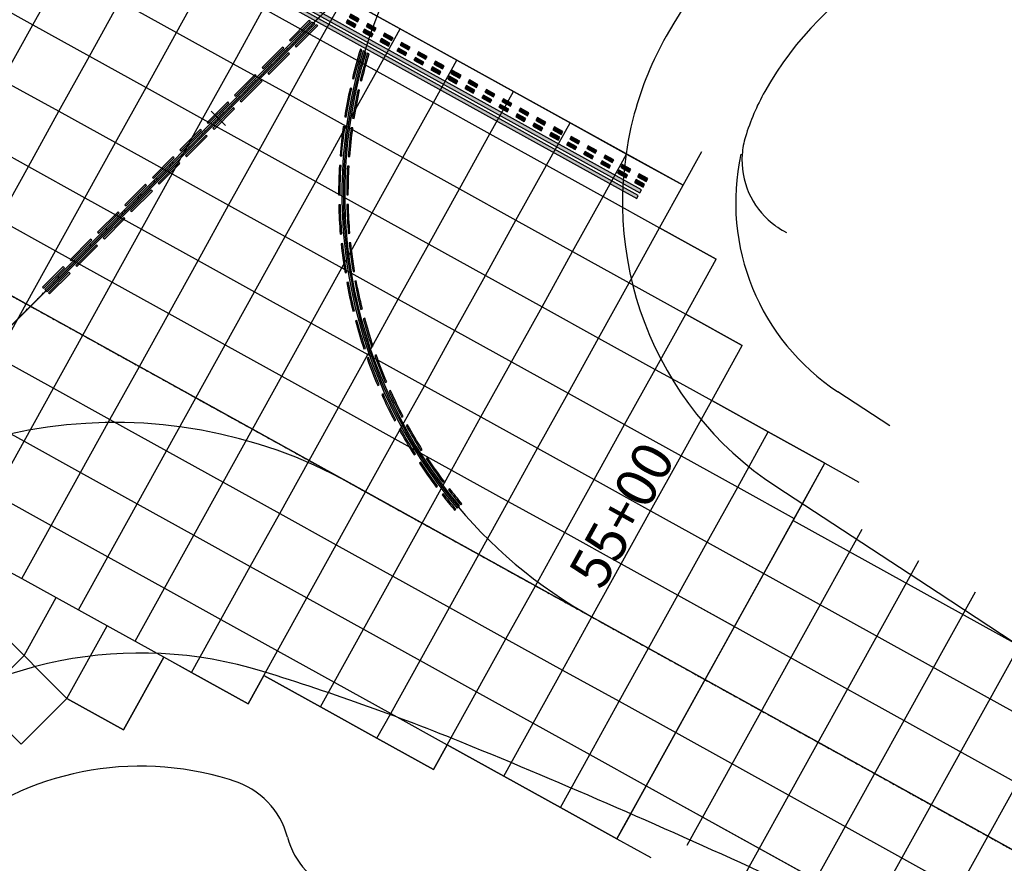
# Model space of a CAD drawing. Units: feet. Extents: x 94333 to 125722, y 53086 to 75139.
# Drawn here: x 113815 to 114120, y 62338 to 62599 of the extents above; entities that cross this region are included whole.
import ezdxf

# ---------------------------------------------------------------- set-up
doc = ezdxf.new("R2010")
doc.units = ezdxf.units.FT
doc.header["$LTSCALE"] = 0.5
doc.header["$MEASUREMENT"] = 0
doc.linetypes.add('CENTER', pattern=[2, 1.25, -0.25, 0.25, -0.25])
for name, color, linetype in [('C-HORIZALIGN-TICK-TWYE', 1, 'Continuous'), ('C-HORIZALIGN-TWYC', 203, 'CENTER'), ('C-HORIZALIGN-TWYE', 203, 'CENTER'), ('C-HORIZALIGN_TXT-TWYC-100SC', 1, 'Continuous'), ('FE-MIN-CONC-TWYC', 2, 'Continuous'), ('X-CG-STRIPE-TW-CL-ENHANCED', 5, 'Continuous'), ('X-CG-STRIPE-TW-HOLD_H', 2, 'Continuous')]:
    doc.layers.add(name, color=color, linetype=linetype)
for name, color, linetype, plot in [('X-CG-CONC-PANEL', 90, 'Continuous', False), ('X-CG-EOP', 1, 'Continuous', False), ('X-CG-EOP-STRUCTURAL-CONCRETE', 14, 'Continuous', False), ('X-CG-STRIPE-TW-CL', 80, 'Continuous', False), ('X-CG-STRIPE-TW-CL-ENHANCED_H', 50, 'Continuous', False), ('X-CG-STRIPE-TW-EDGE', 2, 'Continuous', False), ('X-CG-STRIPE-TW-HOLD', 2, 'Continuous', False)]:
    doc.layers.add(name, color=color, linetype=linetype, plot=plot)
doc.styles.add('POP', font='swissl.ttf')

# ---------------------------------------------------------------- blocks, each defined once
blk = doc.blocks.new('STA-TICK')
blk.add_lwpolyline([(-0.0625, 0), (0.0625, 0)])

msp = doc.modelspace()

# ---------------------------------------------------------------- hatches: boundary and pattern name
at = {"layer": 'X-CG-STRIPE-TW-CL-ENHANCED_H'}
for points in [[(113906.564, 62597.4846), (113906.2369, 62597.6657), (113905.6539, 62597.9885), (113823.0902, 62515.3491), (113823.7976, 62514.6423)], [(113905.1989, 62598.2405), (113904.7438, 62598.4924), (113898.7153, 62592.4584), (113899.069, 62592.105)], [(113907.4742, 62596.9807), (113907.0191, 62597.2326), (113900.4839, 62590.6914), (113900.8376, 62590.338)], [(113896.9487, 62589.9827), (113896.5949, 62590.3361), (113890.2339, 62583.9692), (113890.5876, 62583.6158)], [(113898.7172, 62588.2157), (113898.3635, 62588.5691), (113892.0025, 62582.2022), (113892.3562, 62581.8489)], [(113888.4673, 62581.4935), (113888.1136, 62581.8469), (113881.7525, 62575.48), (113882.1062, 62575.1266)], [(113890.2358, 62579.7266), (113889.8821, 62580.08), (113883.5211, 62573.7131), (113883.8748, 62573.3597)], [(113879.9859, 62573.0043), (113879.6322, 62573.3577), (113873.2711, 62566.9909), (113873.6248, 62566.6375)], [(113881.7545, 62571.2374), (113881.4007, 62571.5908), (113875.0397, 62565.2239), (113875.3934, 62564.8705)], [(113871.5045, 62564.5152), (113871.1508, 62564.8686), (113864.7897, 62558.5017), (113865.1434, 62558.1483)], [(113873.2731, 62562.7482), (113872.9193, 62563.1016), (113866.5583, 62556.7347), (113866.912, 62556.3813)], [(113863.0231, 62556.026), (113862.6694, 62556.3794), (113856.3083, 62550.0125), (113856.662, 62549.6591)], [(113864.7917, 62554.2591), (113864.438, 62554.6124), (113858.0769, 62548.2456), (113858.4306, 62547.8922)], [(113854.5417, 62547.5368), (113854.188, 62547.8902), (113847.8269, 62541.5234), (113848.1807, 62541.17)], [(113856.3103, 62545.7699), (113855.9566, 62546.1233), (113849.5955, 62539.7564), (113849.9492, 62539.403)], [(113846.0603, 62539.0477), (113845.7066, 62539.4011), (113839.3455, 62533.0342), (113839.6993, 62532.6808)], [(113847.8289, 62537.2807), (113847.4752, 62537.6341), (113841.1141, 62531.2672), (113841.4678, 62530.9138)], [(113837.5789, 62530.5585), (113837.2252, 62530.9119), (113830.8642, 62524.545), (113831.2179, 62524.1916)], [(113839.3475, 62528.7915), (113838.9938, 62529.1449), (113832.6327, 62522.7781), (113832.9865, 62522.4247)], [(113829.0975, 62522.0693), (113828.7438, 62522.4227), (113822.3828, 62516.0558), (113822.7365, 62515.7025)], [(113830.8661, 62520.3024), (113830.5124, 62520.6558), (113824.1513, 62514.2889), (113824.5051, 62513.9355)]]:
    msp.add_hatch(color=256, dxfattribs=at).paths.add_polyline_path(points)
h = msp.add_hatch(color=256, dxfattribs=at)
edge = h.paths.add_edge_path()
edge.add_line((113922.4549, 62588.6859), (113921.5608, 62589.181))
edge.add_arc((114065.4183, 62544.9626), 150.5, 162.913807, 220.249791)
edge.add_line((113950.5514, 62447.7214), (113951.3147, 62448.3675))
edge.add_arc((114065.4183, 62544.9626), 149.5, 162.994491, 220.249791, ccw=False)
h = msp.add_hatch(color=256, dxfattribs=at)
edge = h.paths.add_edge_path()
edge.add_line((113921.1138, 62589.4285), (113920.6669, 62589.6759))
edge.add_arc((114065.4183, 62544.9626), 151.5, 162.834212, 166.391758)
edge.add_line((113918.1713, 62580.6078), (113918.6573, 62580.4902))
edge.add_arc((114065.4183, 62544.9626), 151, 162.873875, 166.391758, ccw=False)
h = msp.add_hatch(color=256, dxfattribs=at)
edge = h.paths.add_edge_path()
edge.add_line((113923.3493, 62588.1907), (113922.9021, 62588.4383))
edge.add_arc((114065.4183, 62544.9626), 149, 163.035248, 166.391758)
edge.add_line((113920.6011, 62580.0196), (113921.0871, 62579.902))
edge.add_arc((114065.4183, 62544.9626), 148.5, 163.076286, 166.391758, ccw=False)
h = msp.add_hatch(color=256, dxfattribs=at)
edge = h.paths.add_edge_path()
edge.add_line((113917.9761, 62577.548), (113917.4879, 62577.6559))
edge.add_arc((114065.4183, 62544.9626), 151.5, 167.537674, 170.975421)
edge.add_line((113915.7937, 62568.7266), (113916.2875, 62568.6482))
edge.add_arc((114065.4183, 62544.9626), 151, 167.537674, 170.975421, ccw=False)
h = msp.add_hatch(color=256, dxfattribs=at)
edge = h.paths.add_edge_path()
edge.add_line((113920.4172, 62577.0085), (113919.929, 62577.1164))
edge.add_arc((114065.4183, 62544.9626), 149, 167.537674, 170.975421)
edge.add_line((113918.2627, 62568.3345), (113918.7565, 62568.256))
edge.add_arc((114065.4183, 62544.9626), 148.5, 167.537674, 170.975421, ccw=False)
h = msp.add_hatch(color=256, dxfattribs=at)
edge = h.paths.add_edge_path()
edge.add_line((113915.8436, 62565.661), (113915.3483, 62565.7296))
edge.add_arc((114065.4183, 62544.9626), 151.5, 172.121336, 175.559083)
edge.add_line((113914.3731, 62556.6934), (113914.8716, 62556.6547))
edge.add_arc((114065.4183, 62544.9626), 151, 172.121336, 175.559083, ccw=False)
h = msp.add_hatch(color=256, dxfattribs=at)
edge = h.paths.add_edge_path()
edge.add_line((113918.32, 62565.3183), (113917.8247, 62565.3869))
edge.add_arc((114065.4183, 62544.9626), 149, 172.121336, 175.559083)
edge.add_line((113916.8656, 62556.4998), (113917.3641, 62556.4611))
edge.add_arc((114065.4183, 62544.9626), 148.5, 172.121336, 175.559083, ccw=False)
h = msp.add_hatch(color=256, dxfattribs=at)
edge = h.paths.add_edge_path()
edge.add_line((113914.6679, 62553.6416), (113914.1687, 62553.6704))
edge.add_arc((114065.4183, 62544.9626), 151.5, 176.704999, 180.142746)
edge.add_line((113913.9187, 62544.5852), (113914.4187, 62544.5864))
edge.add_arc((114065.4183, 62544.9626), 151, 176.704999, 180.142746, ccw=False)
h = msp.add_hatch(color=256, dxfattribs=at)
edge = h.paths.add_edge_path()
edge.add_line((113917.1638, 62553.4979), (113916.6646, 62553.5267))
edge.add_arc((114065.4183, 62544.9626), 149, 176.704999, 180.142746)
edge.add_line((113916.4187, 62544.5914), (113916.9187, 62544.5926))
edge.add_arc((114065.4183, 62544.9626), 148.5, 176.704999, 180.142746, ccw=False)
h = msp.add_hatch(color=256, dxfattribs=at)
edge = h.paths.add_edge_path()
edge.add_line((113914.4565, 62541.5667), (113913.9566, 62541.5554))
edge.add_arc((114065.4183, 62544.9626), 151.5, 181.288661, 184.726408)
edge.add_line((113914.4334, 62532.4793), (113914.9317, 62532.5205))
edge.add_arc((114065.4183, 62544.9626), 151, 181.288661, 184.726408, ccw=False)
h = msp.add_hatch(color=256, dxfattribs=at)
edge = h.paths.add_edge_path()
edge.add_line((113916.9558, 62541.6229), (113916.4559, 62541.6117))
edge.add_arc((114065.4183, 62544.9626), 149, 181.288661, 184.726408)
edge.add_line((113916.9249, 62532.6853), (113917.4232, 62532.7265))
edge.add_arc((114065.4183, 62544.9626), 148.5, 181.288661, 184.726408, ccw=False)
h = msp.add_hatch(color=256, dxfattribs=at)
edge = h.paths.add_edge_path()
edge.add_line((113915.2107, 62529.5135), (113914.7133, 62529.4623))
edge.add_arc((114065.4183, 62544.9626), 151.5, 185.872324, 189.31007)
edge.add_line((113915.9139, 62520.4533), (113916.4073, 62520.5342))
edge.add_arc((114065.4183, 62544.9626), 151, 185.872324, 189.31007, ccw=False)
h = msp.add_hatch(color=256, dxfattribs=at)
edge = h.paths.add_edge_path()
edge.add_line((113917.6975, 62529.7693), (113917.2002, 62529.7181))
edge.add_arc((114065.4183, 62544.9626), 149, 185.872324, 189.31007)
edge.add_line((113918.381, 62520.8578), (113918.8744, 62520.9387))
edge.add_arc((114065.4183, 62544.9626), 148.5, 185.872324, 189.31007, ccw=False)
h = msp.add_hatch(color=256, dxfattribs=at)
edge = h.paths.add_edge_path()
edge.add_line((113916.9257, 62517.5591), (113916.434, 62517.4684))
edge.add_arc((114065.4183, 62544.9626), 151.5, 190.455986, 193.893733)
edge.add_line((113918.3507, 62508.5841), (113918.8361, 62508.7042))
edge.add_arc((114065.4183, 62544.9626), 151, 190.455986, 193.893733, ccw=False)
h = msp.add_hatch(color=256, dxfattribs=at)
edge = h.paths.add_edge_path()
edge.add_line((113919.3842, 62518.0128), (113918.8925, 62517.9221))
edge.add_arc((114065.4183, 62544.9626), 149, 190.455986, 193.893733)
edge.add_line((113920.7776, 62509.1844), (113921.263, 62509.3045))
edge.add_arc((114065.4183, 62544.9626), 148.5, 190.455986, 193.893733, ccw=False)
h = msp.add_hatch(color=256, dxfattribs=at)
edge = h.paths.add_edge_path()
edge.add_line((113919.5905, 62505.78), (113919.1077, 62505.6503))
edge.add_arc((114065.4183, 62544.9626), 151.5, 195.039648, 198.477395)
edge.add_line((113921.7283, 62496.9476), (113922.2025, 62497.1061))
edge.add_arc((114065.4183, 62544.9626), 151, 195.039648, 198.477395, ccw=False)
h = msp.add_hatch(color=256, dxfattribs=at)
edge = h.paths.add_edge_path()
edge.add_line((113922.0049, 62506.4287), (113921.522, 62506.299))
edge.add_arc((114065.4183, 62544.9626), 149, 195.039648, 198.477395)
edge.add_line((113924.0994, 62497.74), (113924.5736, 62497.8984))
edge.add_arc((114065.4183, 62544.9626), 148.5, 195.039648, 198.477395, ccw=False)
h = msp.add_hatch(color=256, dxfattribs=at)
edge = h.paths.add_edge_path()
edge.add_line((113923.1882, 62494.2515), (113922.7172, 62494.0836))
edge.add_arc((114065.4183, 62544.9626), 151.5, 199.623311, 203.061057)
edge.add_line((113926.0249, 62485.6183), (113926.485, 62485.8141))
edge.add_arc((114065.4183, 62544.9626), 151, 199.623311, 203.061057, ccw=False)
h = msp.add_hatch(color=256, dxfattribs=at)
edge = h.paths.add_edge_path()
edge.add_line((113925.543, 62495.0911), (113925.072, 62494.9232))
edge.add_arc((114065.4183, 62544.9626), 149, 199.623311, 203.061057)
edge.add_line((113928.3252, 62486.5975), (113928.7852, 62486.7934))
edge.add_arc((114065.4183, 62544.9626), 148.5, 199.623311, 203.061057, ccw=False)
h = msp.add_hatch(color=256, dxfattribs=at)
edge = h.paths.add_edge_path()
edge.add_line((113929.9758, 62484.0725), (113929.5198, 62483.8675))
edge.add_arc((114065.4183, 62544.9626), 149, 204.206973, 207.64472)
edge.add_line((113933.4278, 62475.8285), (113933.8708, 62476.0604))
edge.add_arc((114065.4183, 62544.9626), 148.5, 204.206973, 207.64472, ccw=False)
h = msp.add_hatch(color=256, dxfattribs=at)
edge = h.paths.add_edge_path()
edge.add_line((113927.6957, 62483.0475), (113927.2396, 62482.8424))
edge.add_arc((114065.4183, 62544.9626), 151.5, 204.206973, 207.64472)
edge.add_line((113931.2132, 62474.6685), (113931.6562, 62474.9005))
edge.add_arc((114065.4183, 62544.9626), 151, 204.206973, 207.64472, ccw=False)
h = msp.add_hatch(color=256, dxfattribs=at)
edge = h.paths.add_edge_path()
edge.add_line((113933.0841, 62472.2394), (113932.6459, 62471.9986))
edge.add_arc((114065.4183, 62544.9626), 151.5, 208.790635, 212.228382)
edge.add_line((113937.26, 62464.1683), (113937.683, 62464.435))
edge.add_arc((114065.4183, 62544.9626), 151, 208.790635, 212.228382, ccw=False)
h = msp.add_hatch(color=256, dxfattribs=at)
edge = h.paths.add_edge_path()
edge.add_line((113935.275, 62473.4434), (113934.8368, 62473.2026))
edge.add_arc((114065.4183, 62544.9626), 149, 208.790635, 212.228382)
edge.add_line((113939.3748, 62465.5016), (113939.7978, 62465.7682))
edge.add_arc((114065.4183, 62544.9626), 148.5, 208.790635, 212.228382, ccw=False)
h = msp.add_hatch(color=256, dxfattribs=at)
edge = h.paths.add_edge_path()
edge.add_line((113941.4067, 62463.2718), (113940.9891, 62462.9968))
edge.add_arc((114065.4183, 62544.9626), 149, 213.374298, 216.812044)
edge.add_line((113946.1281, 62455.683), (113946.5284, 62455.9826))
edge.add_arc((114065.4183, 62544.9626), 148.5, 213.374298, 216.812044, ccw=False)
h = msp.add_hatch(color=256, dxfattribs=at)
edge = h.paths.add_edge_path()
edge.add_line((113939.319, 62461.8966), (113938.9014, 62461.6215))
edge.add_arc((114065.4183, 62544.9626), 151.5, 213.374298, 216.812044)
edge.add_line((113944.1265, 62454.185), (113944.5268, 62454.4846))
edge.add_arc((114065.4183, 62544.9626), 151, 213.374298, 216.812044, ccw=False)
h = msp.add_hatch(color=256, dxfattribs=at)
edge = h.paths.add_edge_path()
edge.add_arc((114065.4183, 62544.9626), 148.5, 217.95796, 220.249791, ccw=False)
edge.add_line((113948.3316, 62453.6228), (113947.9374, 62453.3152))
edge.add_arc((114065.4183, 62544.9626), 149, 217.95796, 220.249791)
edge.add_line((113951.6963, 62448.6905), (113952.0779, 62449.0136))
h = msp.add_hatch(color=256, dxfattribs=at)
edge = h.paths.add_edge_path()
edge.add_line((113946.3605, 62452.085), (113945.9662, 62451.7775))
edge.add_arc((114065.4183, 62544.9626), 151.5, 217.95796, 220.249791)
edge.add_line((113949.7882, 62447.0752), (113950.1698, 62447.3983))
edge.add_arc((114065.4183, 62544.9626), 151, 217.95796, 220.249791, ccw=False)
at = {"layer": 'X-CG-STRIPE-TW-HOLD_H'}
for points in [[(113828.8626, 62643.9367), (114007.0893, 62545.2535), (114007.5737, 62546.1283), (113829.347, 62644.8115)], [(113827.8938, 62642.187), (114006.1205, 62543.5038), (114006.6049, 62544.3786), (113828.3782, 62643.0618)], [(113920.2831, 62599.0329), (113917.6585, 62600.4861), (113917.1741, 62599.6112), (113919.7987, 62598.158)], [(113919.3143, 62597.2832), (113916.6897, 62598.7364), (113916.2053, 62597.8615), (113918.8299, 62596.4083)], [(113925.5322, 62596.1265), (113922.9076, 62597.5797), (113922.4232, 62596.7048), (113925.0478, 62595.2517)], [(113924.5634, 62594.3768), (113921.9388, 62595.83), (113921.4544, 62594.9552), (113924.079, 62593.502)], [(113929.8125, 62591.4704), (113927.1879, 62592.9236), (113926.7035, 62592.0488), (113929.3281, 62590.5956)], [(113930.7813, 62593.2201), (113928.1567, 62594.6733), (113927.6723, 62593.7985), (113930.2969, 62592.3453)], [(113935.0615, 62588.564), (113932.437, 62590.0172), (113931.9526, 62589.1424), (113934.5771, 62587.6892)], [(113936.0303, 62590.3137), (113933.4058, 62591.7669), (113932.9214, 62590.8921), (113935.5459, 62589.4389)], [(113940.3106, 62585.6576), (113937.6861, 62587.1108), (113937.2017, 62586.236), (113939.8262, 62584.7828)], [(113941.2794, 62587.4073), (113938.6549, 62588.8605), (113938.1705, 62587.9857), (113940.795, 62586.5325)], [(113945.5597, 62582.7512), (113942.9352, 62584.2044), (113942.4508, 62583.3296), (113945.0753, 62581.8764)], [(113946.5285, 62584.5009), (113943.904, 62585.9541), (113943.4196, 62585.0793), (113946.0441, 62583.6261)], [(113950.8088, 62579.8449), (113948.1843, 62581.298), (113947.6999, 62580.4232), (113950.3244, 62578.97)], [(113951.7776, 62581.5945), (113949.1531, 62583.0477), (113948.6687, 62582.1729), (113951.2932, 62580.7197)], [(113956.0579, 62576.9385), (113953.4333, 62578.3917), (113952.9489, 62577.5168), (113955.5735, 62576.0636)], [(113957.0267, 62578.6882), (113954.4021, 62580.1414), (113953.9177, 62579.2665), (113956.5423, 62577.8133)], [(113961.307, 62574.0321), (113958.6824, 62575.4853), (113958.198, 62574.6104), (113960.8226, 62573.1572)], [(113962.2758, 62575.7818), (113959.6512, 62577.235), (113959.1668, 62576.3601), (113961.7914, 62574.9069)], [(113966.5561, 62571.1257), (113963.9315, 62572.5789), (113963.4471, 62571.704), (113966.0717, 62570.2508)], [(113967.5248, 62572.8754), (113964.9003, 62574.3286), (113964.4159, 62573.4537), (113967.0405, 62572.0005)], [(113971.8051, 62568.2193), (113969.1806, 62569.6725), (113968.6962, 62568.7976), (113971.3207, 62567.3444)], [(113972.7739, 62569.969), (113970.1494, 62571.4222), (113969.665, 62570.5473), (113972.2895, 62569.0941)], [(113977.0542, 62565.3129), (113974.4297, 62566.7661), (113973.9453, 62565.8912), (113976.5698, 62564.438)], [(113978.023, 62567.0626), (113975.3985, 62568.5158), (113974.9141, 62567.6409), (113977.5386, 62566.1877)], [(113983.2721, 62564.1562), (113980.6476, 62565.6094), (113980.1632, 62564.7345), (113982.7877, 62563.2814)], [(113982.3033, 62562.4065), (113979.6788, 62563.8597), (113979.1944, 62562.9849), (113981.8189, 62561.5317)], [(113988.5212, 62561.2498), (113985.8966, 62562.703), (113985.4122, 62561.8282), (113988.0368, 62560.375)], [(113987.5524, 62559.5001), (113984.9278, 62560.9533), (113984.4435, 62560.0785), (113987.068, 62558.6253)], [(113993.7703, 62558.3434), (113991.1457, 62559.7966), (113990.6613, 62558.9218), (113993.2859, 62557.4686)], [(113992.8015, 62556.5937), (113990.1769, 62558.0469), (113989.6925, 62557.1721), (113992.3171, 62555.7189)], [(113999.0194, 62555.437), (113996.3948, 62556.8902), (113995.9104, 62556.0154), (113998.535, 62554.5622)], [(113998.0506, 62553.6873), (113995.426, 62555.1405), (113994.9416, 62554.2657), (113997.5662, 62552.8125)], [(114004.2684, 62552.5306), (114001.6439, 62553.9838), (114001.1595, 62553.109), (114003.784, 62551.6558)], [(114003.2996, 62550.7809), (114000.6751, 62552.2341), (114000.1907, 62551.3593), (114002.8152, 62549.9061)], [(114009.5175, 62549.6242), (114006.893, 62551.0774), (114006.4086, 62550.2026), (114009.0331, 62548.7494)], [(114008.5487, 62547.8746), (114005.9242, 62549.3277), (114005.4398, 62548.4529), (114008.0643, 62546.9997)]]:
    msp.add_hatch(color=256, dxfattribs=at).paths.add_polyline_path(points)

# ---------------------------------------------------------------- linework, layer by layer
at = {"layer": 'C-HORIZALIGN-TWYC', "flags": 128}
msp.add_lwpolyline([(109782.5585, 64608.8182), (109743.3473, 64538.001, 0.41421356), (109801.9147, 64334.1141), (111792.1927, 63232.1075, 0.13165085), (112194.0442, 63132.1139), (112465.2953, 63136.9744, -0.13165085), (112867.1468, 63036.9808), (119498.7866, 59365.0765)], format="xyb", dxfattribs=at)
at = {"layer": 'C-HORIZALIGN-TWYE', "flags": 128}
msp.add_lwpolyline([(104405.7884, 53088.7035), (118541.4408, 67237.3193)], dxfattribs=at)
at = {"layer": 'FE-MIN-CONC-TWYC'}
msp.add_line((114018.8427, 62420.7251), (114698.4429, 62044.434), dxfattribs=at)
at = {"layer": 'FE-MIN-CONC-TWYC', "flags": 128}
for points in [[(114054.5046, 62443.8439), (114123.7742, 62405.4897), (114124.4924, 62405.092)], [(114021.7452, 62343.3905), (114075.8768, 62441.1547)], [(114027.9252, 62437.1285), (114342.8703, 62262.745)], [(114039.2422, 62333.7025), (114093.3737, 62431.4667)], [(114058.6767, 62327.5139), (114110.8707, 62421.7787)], [(114009.7603, 62404.3217), (119424.1812, 59406.3851)], [(114076.1737, 62317.826), (114124.4924, 62405.092)], [(114093.6706, 62308.138), (114141.9894, 62395.404)], [(114018.1748, 62378.2303), (119415.0987, 59389.9817)], [(114009.0923, 62361.8269), (119406.0162, 59373.5784)], [(114009.0923, 62361.8269), (114184.0618, 62264.9472)]]:
    msp.add_lwpolyline(points, dxfattribs=at)
at = {"layer": 'X-CG-CONC-PANEL'}
for p, q in [((113819.3564, 62597.1911), (113828.8022, 62614.2506)), ((113863.7961, 62594.8747), (113873.2419, 62611.9342)), ((113801.8595, 62606.8791), (113819.3564, 62597.1911)), ((113908.2358, 62592.5583), (113915.5017, 62605.681)), ((113915.5017, 62605.681), (113932.9987, 62595.993)), ((113836.8534, 62587.5031), (113846.2991, 62604.5627)), ((113846.2991, 62604.5627), (113863.7961, 62594.8747)), ((113881.293, 62585.1867), (113890.7388, 62602.2463)), ((113890.7388, 62602.2463), (113908.2358, 62592.5583)), ((113809.9106, 62580.1316), (113819.3564, 62597.1911)), ((113819.3564, 62597.1911), (113836.8534, 62587.5031)), ((113925.7327, 62582.8703), (113932.9987, 62595.993)), ((113932.9987, 62595.993), (113950.4956, 62586.3051)), ((113854.3503, 62577.8152), (113863.7961, 62594.8747)), ((113863.7961, 62594.8747), (113881.293, 62585.1867)), ((113898.79, 62575.4988), (113908.2358, 62592.5583)), ((113908.2358, 62592.5583), (113925.7327, 62582.8703)), ((113827.4076, 62570.4436), (113836.8534, 62587.5031)), ((113836.8534, 62587.5031), (113854.3503, 62577.8152)), ((113871.8473, 62568.1272), (113881.293, 62585.1867)), ((113881.293, 62585.1867), (113898.79, 62575.4988)), ((113943.2297, 62573.1823), (113950.4956, 62586.3051)), ((113950.4956, 62586.3051), (113967.9926, 62576.6171)), ((113916.2869, 62565.8108), (113925.7327, 62582.8703)), ((113925.7327, 62582.8703), (113943.2297, 62573.1823)), ((113809.9106, 62580.1316), (113827.4076, 62570.4436)), ((113844.9045, 62560.7556), (113854.3503, 62577.8152)), ((113854.3503, 62577.8152), (113871.8473, 62568.1272)), ((113889.3442, 62558.4392), (113898.79, 62575.4988)), ((113898.79, 62575.4988), (113916.2869, 62565.8108)), ((113960.7266, 62563.4944), (113967.9926, 62576.6171)), ((113967.9926, 62576.6171), (113985.4895, 62566.9291)), ((113933.7839, 62556.1228), (113943.2297, 62573.1823)), ((113943.2297, 62573.1823), (113960.7266, 62563.4944)), ((113817.9618, 62553.3841), (113827.4076, 62570.4436)), ((113827.4076, 62570.4436), (113844.9045, 62560.7556)), ((113862.4015, 62551.0677), (113871.8473, 62568.1272)), ((113871.8473, 62568.1272), (113889.3442, 62558.4392)), ((113906.8412, 62548.7513), (113916.2869, 62565.8108)), ((113916.2869, 62565.8108), (113933.7839, 62556.1228)), ((113978.2236, 62553.8064), (113985.4895, 62566.9291)), ((113985.4895, 62566.9291), (114002.9865, 62557.2412)), ((113800.4649, 62563.0721), (113817.9618, 62553.3841)), ((113951.2808, 62546.4349), (113960.7266, 62563.4944)), ((113960.7266, 62563.4944), (113978.2236, 62553.8064)), ((113835.4588, 62543.6961), (113844.9045, 62560.7556)), ((113844.9045, 62560.7556), (113862.4015, 62551.0677)), ((113879.8984, 62541.3797), (113889.3442, 62558.4392)), ((113889.3442, 62558.4392), (113906.8412, 62548.7513)), ((113995.7205, 62544.1184), (114002.9865, 62557.2412)), ((114002.9865, 62557.2412), (114020.4834, 62547.5532)), ((113808.8794, 62536.9807), (113817.9618, 62553.3841)), ((113817.9618, 62553.3841), (113835.4588, 62543.6961)), ((113924.3381, 62539.0633), (113933.7839, 62556.1228)), ((113933.7839, 62556.1228), (113951.2808, 62546.4349)), ((113968.7778, 62536.7469), (113978.2236, 62553.8064)), ((113978.2236, 62553.8064), (113995.7205, 62544.1184)), ((113852.9557, 62534.0082), (113862.4015, 62551.0677)), ((113862.4015, 62551.0677), (113879.8984, 62541.3797)), ((113897.3954, 62531.6917), (113906.8412, 62548.7513)), ((113906.8412, 62548.7513), (113924.3381, 62539.0633)), ((114013.2175, 62534.4305), (114020.4834, 62547.5532)), ((113941.8351, 62529.3753), (113951.2808, 62546.4349)), ((113951.2808, 62546.4349), (113968.7778, 62536.7469)), ((113826.3763, 62527.2927), (113835.4588, 62543.6961)), ((113835.4588, 62543.6961), (113852.9557, 62534.0082)), ((113870.4527, 62524.3202), (113879.8984, 62541.3797)), ((113879.8984, 62541.3797), (113897.3954, 62531.6917)), ((113986.2747, 62527.0589), (113995.7205, 62544.1184)), ((113995.7205, 62544.1184), (114013.2175, 62534.4305)), ((113914.8923, 62522.0038), (113924.3381, 62539.0633)), ((113924.3381, 62539.0633), (113941.8351, 62529.3753)), ((113808.8794, 62536.9807), (113826.3763, 62527.2927)), ((113959.332, 62519.6874), (113968.7778, 62536.7469)), ((113968.7778, 62536.7469), (113986.2747, 62527.0589)), ((113843.8733, 62517.6048), (113852.9557, 62534.0082)), ((113852.9557, 62534.0082), (113870.4527, 62524.3202)), ((114003.7717, 62517.3709), (114013.2175, 62534.4305)), ((114013.2175, 62534.4305), (114030.7144, 62524.7425)), ((113887.9496, 62514.6322), (113897.3954, 62531.6917)), ((113897.3954, 62531.6917), (113914.8923, 62522.0038)), ((113932.3893, 62512.3158), (113941.8351, 62529.3753)), ((113941.8351, 62529.3753), (113959.332, 62519.6874)), ((113817.2938, 62510.8893), (113826.3763, 62527.2927)), ((113826.3763, 62527.2927), (113843.8733, 62517.6048)), ((113976.829, 62509.9994), (113986.2747, 62527.0589)), ((113986.2747, 62527.0589), (114003.7717, 62517.3709)), ((113861.3702, 62507.9168), (113870.4527, 62524.3202)), ((113870.4527, 62524.3202), (113887.9496, 62514.6322)), ((114021.2686, 62507.683), (114030.7144, 62524.7425)), ((113799.7969, 62520.5773), (113817.2938, 62510.8893)), ((113905.4466, 62504.9442), (113914.8923, 62522.0038)), ((113914.8923, 62522.0038), (113932.3893, 62512.3158)), ((113834.7908, 62501.2014), (113843.8733, 62517.6048)), ((113843.8733, 62517.6048), (113861.3702, 62507.9168)), ((113949.8862, 62502.6278), (113959.332, 62519.6874)), ((113959.332, 62519.6874), (113976.829, 62509.9994)), ((113994.3259, 62500.3114), (114003.7717, 62517.3709)), ((114003.7717, 62517.3709), (114012.5202, 62512.527)), ((113878.8672, 62498.2288), (113887.9496, 62514.6322)), ((113887.9496, 62514.6322), (113905.4466, 62504.9442)), ((113808.2114, 62494.486), (113817.2938, 62510.8893)), ((113817.2938, 62510.8893), (113834.7908, 62501.2014)), ((113922.9435, 62495.2563), (113932.3893, 62512.3158)), ((113932.3893, 62512.3158), (113949.8862, 62502.6278)), ((114012.5202, 62512.527), (114021.2686, 62507.683)), ((113852.2877, 62491.5134), (113861.3702, 62507.9168)), ((113861.3702, 62507.9168), (113878.8672, 62498.2288)), ((113967.3832, 62492.9399), (113976.829, 62509.9994)), ((113976.829, 62509.9994), (113994.3259, 62500.3114)), ((114011.8229, 62490.6234), (114021.2686, 62507.683)), ((114021.2686, 62507.683), (114038.7656, 62497.995)), ((113896.3641, 62488.5409), (113905.4466, 62504.9442)), ((113905.4466, 62504.9442), (113922.9435, 62495.2563)), ((113940.4405, 62485.5683), (113949.8862, 62502.6278)), ((113949.8862, 62502.6278), (113967.3832, 62492.9399)), ((113825.7083, 62484.798), (113834.7908, 62501.2014)), ((113834.7908, 62501.2014), (113852.2877, 62491.5134)), ((113984.8801, 62483.2519), (113994.3259, 62500.3114)), ((113994.3259, 62500.3114), (114011.8229, 62490.6234)), ((113869.7847, 62481.8254), (113878.8672, 62498.2288)), ((113878.8672, 62498.2288), (113896.3641, 62488.5409)), ((114029.3198, 62480.9355), (114038.7656, 62497.995)), ((113808.2114, 62494.486), (113825.7083, 62484.798)), ((113913.8611, 62478.8529), (113922.9435, 62495.2563)), ((113922.9435, 62495.2563), (113940.4405, 62485.5683)), ((113957.9374, 62475.8803), (113967.3832, 62492.9399)), ((113967.3832, 62492.9399), (113984.8801, 62483.2519)), ((113843.2053, 62475.11), (113852.2877, 62491.5134)), ((113852.2877, 62491.5134), (113869.7847, 62481.8254)), ((114002.3771, 62473.5639), (114011.8229, 62490.6234)), ((114011.8229, 62490.6234), (114020.5713, 62485.7795)), ((113887.2816, 62472.1375), (113896.3641, 62488.5409)), ((113896.3641, 62488.5409), (113913.8611, 62478.8529)), ((113816.6258, 62468.3946), (113825.7083, 62484.798)), ((113825.7083, 62484.798), (113843.2053, 62475.11)), ((113931.358, 62469.1649), (113940.4405, 62485.5683)), ((113940.4405, 62485.5683), (113957.9374, 62475.8803)), ((114020.5713, 62485.7795), (114029.3198, 62480.9355)), ((113860.7022, 62465.422), (113869.7847, 62481.8254)), ((113869.7847, 62481.8254), (113887.2816, 62472.1375)), ((113984.8801, 62483.2519), (114002.3771, 62473.5639)), ((114019.874, 62463.876), (114029.3198, 62480.9355)), ((114029.3198, 62480.9355), (114046.8168, 62471.2475)), ((113799.1289, 62478.0826), (113816.6258, 62468.3946)), ((113904.7786, 62462.4495), (113913.8611, 62478.8529)), ((113913.8611, 62478.8529), (113931.358, 62469.1649)), ((113834.1228, 62458.7066), (113843.2053, 62475.11)), ((113843.2053, 62475.11), (113860.7022, 62465.422)), ((113948.855, 62459.4769), (113957.9374, 62475.8803)), ((113957.9374, 62475.8803), (113975.4344, 62466.1924)), ((113878.1992, 62455.7341), (113887.2816, 62472.1375)), ((113887.2816, 62472.1375), (113904.7786, 62462.4495)), ((114037.371, 62454.188), (114046.8168, 62471.2475)), ((114046.8168, 62471.2475), (114064.3137, 62461.5595)), ((113807.5434, 62451.9912), (113816.6258, 62468.3946)), ((113816.6258, 62468.3946), (113834.1228, 62458.7066)), ((113922.2755, 62452.7615), (113931.358, 62469.1649)), ((113931.358, 62469.1649), (113948.855, 62459.4769)), ((113851.6197, 62449.0187), (113860.7022, 62465.422)), ((113860.7022, 62465.422), (113878.1992, 62455.7341)), ((113966.3519, 62449.789), (113975.4344, 62466.1924)), ((113895.6961, 62446.0461), (113904.7786, 62462.4495)), ((113904.7786, 62462.4495), (113922.2755, 62452.7615)), ((114019.874, 62463.876), (114037.371, 62454.188)), ((113939.7725, 62443.0736), (113948.855, 62459.4769)), ((113948.855, 62459.4769), (113966.3519, 62449.789)), ((114054.8679, 62444.5), (114064.3137, 62461.5595)), ((113825.0403, 62442.3032), (113834.1228, 62458.7066)), ((113834.1228, 62458.7066), (113851.6197, 62449.0187)), ((113869.1167, 62439.3307), (113878.1992, 62455.7341)), ((113878.1992, 62455.7341), (113895.6961, 62446.0461)), ((114027.9252, 62437.1285), (114037.371, 62454.188)), ((114037.371, 62454.188), (114054.8679, 62444.5)), ((113807.5434, 62451.9912), (113825.0403, 62442.3032)), ((113913.1931, 62436.3581), (113922.2755, 62452.7615)), ((113922.2755, 62452.7615), (113939.7725, 62443.0736)), ((113957.2694, 62433.3856), (113966.3519, 62449.789)), ((113966.3519, 62449.789), (113983.8489, 62440.101)), ((113842.5373, 62432.6153), (113851.6197, 62449.0187)), ((113851.6197, 62449.0187), (113869.1167, 62439.3307)), ((113886.6136, 62429.6427), (113895.6961, 62446.0461)), ((113895.6961, 62446.0461), (113913.1931, 62436.3581)), ((114045.4222, 62427.4405), (114054.8679, 62444.5)), ((113815.9578, 62425.8998), (113825.0403, 62442.3032)), ((113825.0403, 62442.3032), (113842.5373, 62432.6153)), ((113930.69, 62426.6702), (113939.7725, 62443.0736)), ((113939.7725, 62443.0736), (113957.2694, 62433.3856)), ((113860.0342, 62422.9273), (113869.1167, 62439.3307)), ((113869.1167, 62439.3307), (113886.6136, 62429.6427)), ((113974.7664, 62423.6976), (113983.8489, 62440.101)), ((113904.1106, 62419.9547), (113913.1931, 62436.3581)), ((113913.1931, 62436.3581), (113930.69, 62426.6702)), ((114027.9252, 62437.1285), (114045.4222, 62427.4405)), ((113833.4548, 62416.2119), (113842.5373, 62432.6153)), ((113842.5373, 62432.6153), (113860.0342, 62422.9273)), ((113948.187, 62416.9822), (113957.2694, 62433.3856)), ((113957.2694, 62433.3856), (113974.7664, 62423.6976)), ((113810.8128, 62428.7486), (113815.9578, 62425.8998)), ((113877.5312, 62413.2393), (113886.6136, 62429.6427)), ((113886.6136, 62429.6427), (113904.1106, 62419.9547)), ((113815.9578, 62425.8998), (113826.5807, 62420.018)), ((113921.6075, 62410.2668), (113930.69, 62426.6702)), ((113930.69, 62426.6702), (113948.187, 62416.9822)), ((114036.3397, 62411.0371), (114045.4222, 62427.4405)), ((113850.9517, 62406.5239), (113860.0342, 62422.9273)), ((113860.0342, 62422.9273), (113877.5312, 62413.2393)), ((113965.6839, 62407.2942), (113974.7664, 62423.6976)), ((113816.6476, 62402.0785), (113826.5807, 62420.018)), ((113826.5807, 62420.018), (113833.4548, 62416.2119)), ((113895.0281, 62403.5514), (113904.1106, 62419.9547)), ((113904.1106, 62419.9547), (113921.6075, 62410.2668)), ((114009.7603, 62404.3217), (114018.8427, 62420.7251)), ((114018.8427, 62420.7251), (114036.3397, 62411.0371)), ((113939.1045, 62400.5788), (113948.187, 62416.9822)), ((113948.187, 62416.9822), (113965.6839, 62407.2942)), ((113803.3833, 62415.3307), (113829.9119, 62388.8263)), ((113833.4548, 62416.2119), (113844.0776, 62410.3301)), ((113868.4487, 62396.8359), (113877.5312, 62413.2393)), ((113877.5312, 62413.2393), (113895.0281, 62403.5514)), ((113983.1809, 62397.6063), (113992.2633, 62414.0096)), ((113992.2633, 62414.0096), (114009.7603, 62404.3217)), ((113844.0776, 62410.3301), (113850.9517, 62406.5239)), ((113912.5251, 62393.8634), (113921.6075, 62410.2668)), ((113921.6075, 62410.2668), (113939.1045, 62400.5788)), ((114027.2572, 62394.6337), (114036.3397, 62411.0371)), ((113956.6014, 62390.8908), (113965.6839, 62407.2942)), ((113965.6839, 62407.2942), (113983.1809, 62397.6063)), ((113850.9517, 62406.5239), (113861.5746, 62400.6421)), ((114000.6778, 62387.9183), (114009.7603, 62404.3217)), ((114009.7603, 62404.3217), (114027.2572, 62394.6337)), ((113802.512, 62387.9299), (113816.6476, 62402.0785)), ((113847.4089, 62379.1383), (113859.8455, 62401.5995)), ((113890.7896, 62395.8964), (113895.0281, 62403.5514)), ((113895.0281, 62403.5514), (113912.5251, 62393.8634)), ((113861.5746, 62400.6421), (113868.4487, 62396.8359)), ((113930.022, 62384.1754), (113939.1045, 62400.5788)), ((113939.1045, 62400.5788), (113956.6014, 62390.8908)), ((113868.4487, 62396.8359), (113885.9456, 62387.148)), ((113885.9456, 62387.148), (113890.7896, 62395.8964)), ((113890.7896, 62395.8964), (113908.2866, 62386.2085)), ((113974.0984, 62381.2029), (113983.1809, 62397.6063)), ((113983.1809, 62397.6063), (114000.6778, 62387.9183)), ((113908.2866, 62386.2085), (113912.5251, 62393.8634)), ((113912.5251, 62393.8634), (113930.022, 62384.1754)), ((114018.1748, 62378.2303), (114027.2572, 62394.6337)), ((113947.519, 62374.4874), (113956.6014, 62390.8908)), ((113956.6014, 62390.8908), (113974.0984, 62381.2029)), ((113802.512, 62387.9299), (113815.7763, 62374.6777)), ((113815.7763, 62374.6777), (113829.9119, 62388.8263)), ((113829.9119, 62388.8263), (113847.4089, 62379.1383)), ((113908.2866, 62386.2085), (113925.7835, 62376.5205)), ((113991.5953, 62371.5149), (114000.6778, 62387.9183)), ((114000.6778, 62387.9183), (114018.1748, 62378.2303)), ((113925.7835, 62376.5205), (113930.022, 62384.1754)), ((113930.022, 62384.1754), (113947.519, 62374.4874)), ((113965.0159, 62364.7995), (113974.0984, 62381.2029)), ((113974.0984, 62381.2029), (113991.5953, 62371.5149)), ((114009.0923, 62361.8269), (114018.1748, 62378.2303)), ((113925.7835, 62376.5205), (113943.2805, 62366.8325)), ((113943.2805, 62366.8325), (113947.519, 62374.4874)), ((113947.519, 62374.4874), (113965.0159, 62364.7995)), ((113982.5129, 62355.1115), (113991.5953, 62371.5149)), ((113991.5953, 62371.5149), (114009.0923, 62361.8269)), ((113965.0159, 62364.7995), (113982.5129, 62355.1115)), ((114000.0098, 62345.4235), (114009.0923, 62361.8269)), ((113982.5129, 62355.1115), (114000.0098, 62345.4235))]:
    msp.add_line(p, q, dxfattribs=at)
msp.add_lwpolyline([(113829.9119, 62388.8263), (113842.3486, 62411.2874)], dxfattribs=at)
at = {"layer": 'X-CG-EOP'}
for p, q in [((114051.5617, 62533.4339), (114052.4521, 62532.9409)), ((114084.4469, 62473.1481), (114068.3385, 62483.7155))]:
    msp.add_line(p, q, dxfattribs=at)
for centre, radius, start, end in [((114137.2419, 62525.0896), 105, 90.6067, 150.648902), ((114106.7348, 62542.2452), 70, 150.648902, 163.128773), ((114063.6716, 62555.3051), 25, 163.128773, 175.797582), ((114106.7348, 62542.2452), 70, 167.692545, 236.734515), ((114063.6715, 62555.3052), 25, 175.797776, 231.153521), ((114063.6716, 62555.3051), 25, 231.153063, 241.02693), ((113852.6992, 62274.8667), 93, 72.844683, 129.616808), ((113664.8078, 61666.2077), 730, 72.7443089, 72.8446828), ((113873.9364, 62339.476), 25, 14.955689, 72.744309), ((113922.2427, 62352.3796), 25, 194.955689, 304.15727)]:
    msp.add_arc(centre, radius, start, end, dxfattribs=at)
at = {"layer": 'X-CG-EOP-STRUCTURAL-CONCRETE'}
for p, q in [((114064.3137, 62461.5595), (114074.8119, 62455.7468)), ((114000.0098, 62345.4235), (114010.508, 62339.6108))]:
    msp.add_line(p, q, dxfattribs=at)
for points in [[(114057.3834, 62449.0431), (114064.3137, 62461.5595), (114046.8168, 62471.2475), (114029.3198, 62480.9355), (114038.7656, 62497.995), (114021.2686, 62507.683), (114030.7144, 62524.7425), (114013.2175, 62534.4305), (114020.4834, 62547.5532), (113880.5078, 62625.0569)], [(114020.4834, 62547.5532), (114026.2962, 62558.0514)], [(114004.2794, 62353.1346), (114057.3834, 62449.0431)], [(114004.2794, 62353.1346), (114000.0098, 62345.4235), (113982.5129, 62355.1115), (113965.0159, 62364.7995), (113947.519, 62374.4874), (113943.2805, 62366.8325), (113925.7835, 62376.5205), (113908.2866, 62386.2085), (113890.7896, 62395.8964), (113885.9456, 62387.148), (113868.4487, 62396.8359), (113859.8455, 62401.5995), (113847.4089, 62379.1383), (113829.9119, 62388.8263), (113815.7763, 62374.6777), (113802.512, 62387.9299)]]:
    msp.add_lwpolyline(points, dxfattribs=at)
at = {"layer": 'X-CG-STRIPE-TW-CL'}
for p, q in [((113606.4454, 62627.635), (114070.9996, 62370.4138)), ((111611.4372, 60300.9604), (113923.3878, 62615.0312)), ((114070.9996, 62370.4138), (119384.813, 59428.1831))]:
    msp.add_line(p, q, dxfattribs=at)
for centre, start, end in [((114065.4183, 62544.9626), 153.892914, 241.02693), ((113844.8379, 62324.1799), 61.02693, 135.02626)]:
    msp.add_arc(centre, 150, start, end, dxfattribs=at)
at = {"layer": 'X-CG-STRIPE-TW-CL-ENHANCED', "flags": 128}
for points in [[(113906.564, 62597.4846), (113906.2369, 62597.6657), (113905.6539, 62597.9885), (113823.0902, 62515.3491), (113823.7976, 62514.6423)], [(113905.1989, 62598.2405), (113904.7438, 62598.4924), (113898.7153, 62592.4584), (113899.069, 62592.105)], [(113907.4742, 62596.9807), (113907.0191, 62597.2326), (113900.4839, 62590.6914), (113900.8376, 62590.338)], [(113896.9487, 62589.9827), (113896.5949, 62590.3361), (113890.2339, 62583.9692), (113890.5876, 62583.6158)], [(113898.7172, 62588.2157), (113898.3635, 62588.5691), (113892.0025, 62582.2022), (113892.3562, 62581.8489)], [(113888.4673, 62581.4935), (113888.1136, 62581.8469), (113881.7525, 62575.48), (113882.1062, 62575.1266)], [(113890.2358, 62579.7266), (113889.8821, 62580.08), (113883.5211, 62573.7131), (113883.8748, 62573.3597)], [(113879.9859, 62573.0043), (113879.6322, 62573.3577), (113873.2711, 62566.9909), (113873.6248, 62566.6375)], [(113881.7545, 62571.2374), (113881.4007, 62571.5908), (113875.0397, 62565.2239), (113875.3934, 62564.8705)], [(113871.5045, 62564.5152), (113871.1508, 62564.8686), (113864.7897, 62558.5017), (113865.1434, 62558.1483)], [(113873.2731, 62562.7482), (113872.9193, 62563.1016), (113866.5583, 62556.7347), (113866.912, 62556.3813)], [(113863.0231, 62556.026), (113862.6694, 62556.3794), (113856.3083, 62550.0125), (113856.662, 62549.6591)], [(113864.7917, 62554.2591), (113864.438, 62554.6124), (113858.0769, 62548.2456), (113858.4306, 62547.8922)], [(113854.5417, 62547.5368), (113854.188, 62547.8902), (113847.8269, 62541.5234), (113848.1807, 62541.17)], [(113856.3103, 62545.7699), (113855.9566, 62546.1233), (113849.5955, 62539.7564), (113849.9492, 62539.403)], [(113846.0603, 62539.0477), (113845.7066, 62539.4011), (113839.3455, 62533.0342), (113839.6993, 62532.6808)], [(113847.8289, 62537.2807), (113847.4752, 62537.6341), (113841.1141, 62531.2672), (113841.4678, 62530.9138)], [(113837.5789, 62530.5585), (113837.2252, 62530.9119), (113830.8642, 62524.545), (113831.2179, 62524.1916)], [(113839.3475, 62528.7915), (113838.9938, 62529.1449), (113832.6327, 62522.7781), (113832.9865, 62522.4247)], [(113829.0975, 62522.0693), (113828.7438, 62522.4227), (113822.3828, 62516.0558), (113822.7365, 62515.7025)], [(113830.8661, 62520.3024), (113830.5124, 62520.6558), (113824.1513, 62514.2889), (113824.5051, 62513.9355)]]:
    msp.add_lwpolyline(points, close=True, dxfattribs=at)
for points in [[(113922.4549, 62588.6859), (113921.5608, 62589.181, 0.25552879), (113950.5514, 62447.7214), (113951.3147, 62448.3675, -0.25515379)], [(113921.1138, 62589.4285), (113920.6669, 62589.6759, 0.01552397), (113918.1713, 62580.6078), (113918.6573, 62580.4902, -0.01535087)], [(113923.3493, 62588.1907), (113922.9021, 62588.4383, 0.01464659), (113920.6011, 62580.0196), (113921.0871, 62579.902, -0.01446749)], [(113917.9761, 62577.548), (113917.4879, 62577.6559, 0.01500113), (113915.7937, 62568.7266), (113916.2875, 62568.6482, -0.01500113)], [(113920.4172, 62577.0085), (113919.929, 62577.1164, 0.01500113), (113918.2627, 62568.3345), (113918.7565, 62568.256, -0.01500113)], [(113915.8436, 62565.661), (113915.3483, 62565.7296, 0.01500113), (113914.3731, 62556.6934), (113914.8716, 62556.6547, -0.01500113)], [(113918.32, 62565.3183), (113917.8247, 62565.3869, 0.01500113), (113916.8656, 62556.4998), (113917.3641, 62556.4611, -0.01500113)], [(113914.6679, 62553.6416), (113914.1687, 62553.6704, 0.01500113), (113913.9187, 62544.5852), (113914.4187, 62544.5864, -0.01500113)], [(113917.1638, 62553.4979), (113916.6646, 62553.5267, 0.01500113), (113916.4187, 62544.5914), (113916.9187, 62544.5926, -0.01500113)], [(113914.4565, 62541.5667), (113913.9566, 62541.5554, 0.01500113), (113914.4334, 62532.4793), (113914.9317, 62532.5205, -0.01500113)], [(113916.9558, 62541.6229), (113916.4559, 62541.6117, 0.01500113), (113916.9249, 62532.6853), (113917.4232, 62532.7265, -0.01500113)], [(113915.2107, 62529.5135), (113914.7133, 62529.4623, 0.01500113), (113915.9139, 62520.4533), (113916.4073, 62520.5342, -0.01500113)], [(113917.6975, 62529.7693), (113917.2002, 62529.7181, 0.01500113), (113918.381, 62520.8578), (113918.8744, 62520.9387, -0.01500113)], [(113916.9257, 62517.5591), (113916.434, 62517.4684, 0.01500113), (113918.3507, 62508.5841), (113918.8361, 62508.7042, -0.01500113)], [(113919.3842, 62518.0128), (113918.8925, 62517.9221, 0.01500113), (113920.7776, 62509.1844), (113921.263, 62509.3045, -0.01500113)], [(113919.5905, 62505.78), (113919.1077, 62505.6503, 0.01500113), (113921.7283, 62496.9476), (113922.2025, 62497.1061, -0.01500113)], [(113922.0049, 62506.4287), (113921.522, 62506.299, 0.01500113), (113924.0994, 62497.74), (113924.5736, 62497.8984, -0.01500113)], [(113923.1882, 62494.2515), (113922.7172, 62494.0836, 0.01500113), (113926.0249, 62485.6183), (113926.485, 62485.8141, -0.01500113)], [(113925.543, 62495.0911), (113925.072, 62494.9232, 0.01500113), (113928.3252, 62486.5975), (113928.7852, 62486.7934, -0.01500113)], [(113929.9758, 62484.0725), (113929.5198, 62483.8675, 0.01500113), (113933.4278, 62475.8285), (113933.8708, 62476.0604, -0.01500113)], [(113927.6957, 62483.0475), (113927.2396, 62482.8424, 0.01500113), (113931.2132, 62474.6685), (113931.6562, 62474.9005, -0.01500113)], [(113933.0841, 62472.2394), (113932.6459, 62471.9986, 0.01500113), (113937.26, 62464.1683), (113937.683, 62464.435, -0.01500113)], [(113935.275, 62473.4434), (113934.8368, 62473.2026, 0.01500113), (113939.3748, 62465.5016), (113939.7978, 62465.7682, -0.01500113)], [(113941.4067, 62463.2718), (113940.9891, 62462.9968, 0.01500113), (113946.1281, 62455.683), (113946.5284, 62455.9826, -0.01500113)], [(113939.319, 62461.8966), (113938.9014, 62461.6215, 0.01500113), (113944.1265, 62454.185), (113944.5268, 62454.4846, -0.01500113)], [(113952.0779, 62449.0136, -0.01000033), (113948.3316, 62453.6228), (113947.9374, 62453.3152, 0.01000033), (113951.6963, 62448.6905)], [(113946.3605, 62452.085), (113945.9662, 62451.7775, 0.01000033), (113949.7882, 62447.0752), (113950.1698, 62447.3983, -0.01000033)]]:
    msp.add_lwpolyline(points, format="xyb", close=True, dxfattribs=at)
at = {"layer": 'X-CG-STRIPE-TW-EDGE'}
for p, q in [((114049.1403, 62454.4507), (114099.3079, 62421.54)), ((114099.3079, 62421.54), (114333.2368, 62268.079))]:
    msp.add_line(p, q, dxfattribs=at)
for centre, radius, start, end in [((114137.2419, 62525.0896), 140, 90.6067, 150.648902), ((114106.7348, 62542.2452), 105, 150.648902, 164.87768), ((114106.7348, 62542.2452), 105, 164.87768, 236.734515), ((113852.6992, 62274.8667), 128, 72.844683, 129.616808), ((113664.8078, 61666.2077), 765, 67.6783079, 72.8446828), ((113081.8049, 60246.2314), 2300, 65.1047552, 67.6783079)]:
    msp.add_arc(centre, radius, start, end, dxfattribs=at)
at = {"layer": 'X-CG-STRIPE-TW-HOLD'}
for points in [[(113828.8626, 62643.9367), (114007.0893, 62545.2535), (114007.5737, 62546.1283), (113829.347, 62644.8115)], [(113827.8938, 62642.187), (114006.1205, 62543.5038), (114006.6049, 62544.3786), (113828.3782, 62643.0618)], [(113920.2831, 62599.0329), (113917.6585, 62600.4861), (113917.1741, 62599.6112), (113919.7987, 62598.158)], [(113919.3143, 62597.2832), (113916.6897, 62598.7364), (113916.2053, 62597.8615), (113918.8299, 62596.4083)], [(113925.5322, 62596.1265), (113922.9076, 62597.5797), (113922.4232, 62596.7048), (113925.0478, 62595.2517)], [(113924.5634, 62594.3768), (113921.9388, 62595.83), (113921.4544, 62594.9552), (113924.079, 62593.502)], [(113929.8125, 62591.4704), (113927.1879, 62592.9236), (113926.7035, 62592.0488), (113929.3281, 62590.5956)], [(113930.7813, 62593.2201), (113928.1567, 62594.6733), (113927.6723, 62593.7985), (113930.2969, 62592.3453)], [(113935.0615, 62588.564), (113932.437, 62590.0172), (113931.9526, 62589.1424), (113934.5771, 62587.6892)], [(113936.0303, 62590.3137), (113933.4058, 62591.7669), (113932.9214, 62590.8921), (113935.5459, 62589.4389)], [(113940.3106, 62585.6576), (113937.6861, 62587.1108), (113937.2017, 62586.236), (113939.8262, 62584.7828)], [(113941.2794, 62587.4073), (113938.6549, 62588.8605), (113938.1705, 62587.9857), (113940.795, 62586.5325)], [(113945.5597, 62582.7512), (113942.9352, 62584.2044), (113942.4508, 62583.3296), (113945.0753, 62581.8764)], [(113946.5285, 62584.5009), (113943.904, 62585.9541), (113943.4196, 62585.0793), (113946.0441, 62583.6261)], [(113950.8088, 62579.8449), (113948.1843, 62581.298), (113947.6999, 62580.4232), (113950.3244, 62578.97)], [(113951.7776, 62581.5945), (113949.1531, 62583.0477), (113948.6687, 62582.1729), (113951.2932, 62580.7197)], [(113956.0579, 62576.9385), (113953.4333, 62578.3917), (113952.9489, 62577.5168), (113955.5735, 62576.0636)], [(113957.0267, 62578.6882), (113954.4021, 62580.1414), (113953.9177, 62579.2665), (113956.5423, 62577.8133)], [(113961.307, 62574.0321), (113958.6824, 62575.4853), (113958.198, 62574.6104), (113960.8226, 62573.1572)], [(113962.2758, 62575.7818), (113959.6512, 62577.235), (113959.1668, 62576.3601), (113961.7914, 62574.9069)], [(113966.5561, 62571.1257), (113963.9315, 62572.5789), (113963.4471, 62571.704), (113966.0717, 62570.2508)], [(113967.5248, 62572.8754), (113964.9003, 62574.3286), (113964.4159, 62573.4537), (113967.0405, 62572.0005)], [(113971.8051, 62568.2193), (113969.1806, 62569.6725), (113968.6962, 62568.7976), (113971.3207, 62567.3444)], [(113972.7739, 62569.969), (113970.1494, 62571.4222), (113969.665, 62570.5473), (113972.2895, 62569.0941)], [(113977.0542, 62565.3129), (113974.4297, 62566.7661), (113973.9453, 62565.8912), (113976.5698, 62564.438)], [(113978.023, 62567.0626), (113975.3985, 62568.5158), (113974.9141, 62567.6409), (113977.5386, 62566.1877)], [(113983.2721, 62564.1562), (113980.6476, 62565.6094), (113980.1632, 62564.7345), (113982.7877, 62563.2814)], [(113982.3033, 62562.4065), (113979.6788, 62563.8597), (113979.1944, 62562.9849), (113981.8189, 62561.5317)], [(113988.5212, 62561.2498), (113985.8966, 62562.703), (113985.4122, 62561.8282), (113988.0368, 62560.375)], [(113987.5524, 62559.5001), (113984.9278, 62560.9533), (113984.4435, 62560.0785), (113987.068, 62558.6253)], [(113993.7703, 62558.3434), (113991.1457, 62559.7966), (113990.6613, 62558.9218), (113993.2859, 62557.4686)], [(113992.8015, 62556.5937), (113990.1769, 62558.0469), (113989.6925, 62557.1721), (113992.3171, 62555.7189)], [(113999.0194, 62555.437), (113996.3948, 62556.8902), (113995.9104, 62556.0154), (113998.535, 62554.5622)], [(113998.0506, 62553.6873), (113995.426, 62555.1405), (113994.9416, 62554.2657), (113997.5662, 62552.8125)], [(114004.2684, 62552.5306), (114001.6439, 62553.9838), (114001.1595, 62553.109), (114003.784, 62551.6558)], [(114003.2996, 62550.7809), (114000.6751, 62552.2341), (114000.1907, 62551.3593), (114002.8152, 62549.9061)], [(114009.5175, 62549.6242), (114006.893, 62551.0774), (114006.4086, 62550.2026), (114009.0331, 62548.7494)], [(114008.5487, 62547.8746), (114005.9242, 62549.3277), (114005.4398, 62548.4529), (114008.0643, 62546.9997)]]:
    msp.add_lwpolyline(points, close=True, dxfattribs=at)

# ---------------------------------------------------------------- block references
at = {"layer": 'C-HORIZALIGN-TICK-TWYE', "xscale": 49.99999999999997, "yscale": 49.99999999999997, "zscale": 49.99999999999997, "rotation": 135.0262602556944}
msp.add_blockref('STA-TICK', (113876.6755, 62568.2761), dxfattribs=at)

# ---------------------------------------------------------------- next in the draw order: texts
at = {"layer": 'C-HORIZALIGN_TXT-TWYC-100SC', "insert": (113991.4175, 62424.1519), "char_height": 12.5, "attachment_point": 4, "rotation": 61.02693, "style": 'POP', "bg_fill": 3, "box_fill_scale": 1.2, "bg_fill_color": 256, "bg_fill_transparency": 2295322}
msp.add_mtext('55+00', dxfattribs=at)

# ---------------------------------------------------------------- next in the draw order: linework, layer by layer
at = {"layer": 'FE-MIN-CONC-TWYC', "flags": 128}
for points in [[(114009.0923, 62361.8269), (114058.3798, 62450.8427)], [(114009.7603, 62404.3217), (114027.9252, 62437.1285)]]:
    msp.add_lwpolyline(points, dxfattribs=at)
at = {"layer": 'X-CG-CONC-PANEL'}
for p, q in [((113975.4344, 62466.1924), (113984.8801, 62483.2519)), ((113992.9313, 62456.5044), (114002.3771, 62473.5639)), ((114002.3771, 62473.5639), (114019.874, 62463.876)), ((113975.4344, 62466.1924), (113992.9313, 62456.5044)), ((114010.4283, 62446.8164), (114019.874, 62463.876)), ((113983.8489, 62440.101), (113992.9313, 62456.5044)), ((113992.9313, 62456.5044), (114010.4283, 62446.8164)), ((114001.3458, 62430.413), (114010.4283, 62446.8164)), ((114010.4283, 62446.8164), (114027.9252, 62437.1285)), ((113983.8489, 62440.101), (114001.3458, 62430.413)), ((114018.8427, 62420.7251), (114027.9252, 62437.1285)), ((113992.2633, 62414.0096), (114001.3458, 62430.413)), ((114001.3458, 62430.413), (114018.8427, 62420.7251)), ((113974.7664, 62423.6976), (113992.2633, 62414.0096))]:
    msp.add_line(p, q, dxfattribs=at)

doc.saveas('drawing.dxf')
